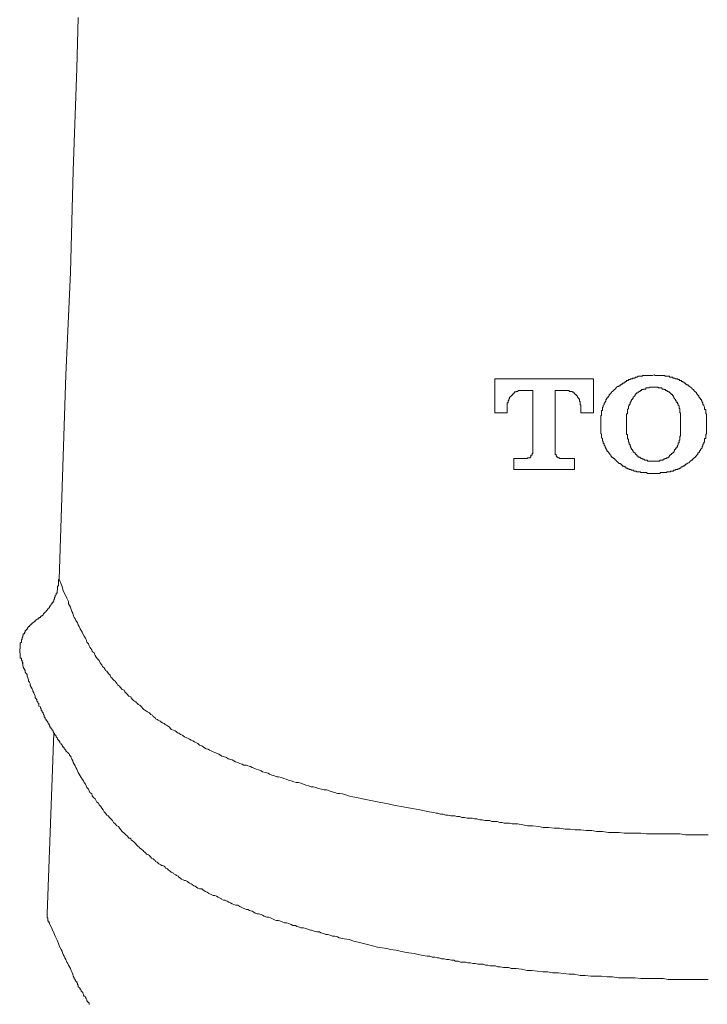
# Model space of a CAD drawing. Units: inches. Extents: x -283 to 915, y -794 to 61.
# Drawn here: x 15 to 38, y -334 to -300 of the extents above; entities that cross this region are included whole.
import ezdxf

# ---------------------------------------------------------------- set-up
doc = ezdxf.new("R2010")
doc.units = ezdxf.units.IN
doc.header["$MEASUREMENT"] = 0
doc.layers.add('图层 1', color=7, linetype='Continuous')

msp = doc.modelspace()

# ---------------------------------------------------------------- linework, layer by layer
at = {"layer": '图层 1', "color": 7, "lineweight": 9}
for points in [[(15.904, -319.547), (16.132, -312.528), (16.291, -309.024), (16.391, -305.52), (16.51, -302.016), (16.56, -300.271)], [(15.904, -319.512), (15.904, -319.547), (15.884, -319.572), (15.884, -319.597), (15.884, -319.631), (15.884, -319.661), (15.884, -319.681), (15.884, -319.716), (15.884, -319.741), (15.884, -319.766), (15.854, -319.8), (15.854, -319.83), (15.854, -319.855), (15.854, -319.88), (15.854, -319.915), (15.834, -319.94), (15.834, -319.96), (15.834, -319.999), (15.834, -320.024), (15.804, -320.024), (15.804, -320.049), (15.804, -320.084), (15.774, -320.109), (15.774, -320.134), (15.774, -320.168), (15.744, -320.168), (15.744, -320.193), (15.744, -320.223), (15.725, -320.258), (15.725, -320.283), (15.695, -320.312), (15.695, -320.342), (15.66, -320.342), (15.66, -320.367), (15.66, -320.392), (15.63, -320.392), (15.63, -320.422), (15.6, -320.452), (15.6, -320.481), (15.57, -320.481), (15.57, -320.506), (15.551, -320.541), (15.521, -320.566), (15.521, -320.591), (15.491, -320.591), (15.491, -320.626), (15.461, -320.626), (15.461, -320.655), (15.431, -320.68), (15.392, -320.715), (15.372, -320.74), (15.352, -320.765), (15.322, -320.8), (15.292, -320.8), (15.292, -320.829), (15.262, -320.829), (15.262, -320.859), (15.213, -320.859), (15.213, -320.879), (15.203, -320.879), (15.203, -320.909), (15.173, -320.909), (15.143, -320.934), (15.083, -320.964)], [(15.904, -319.512), (15.904, -319.547)], [(15.904, -319.547), (16.003, -319.8), (16.043, -319.94), (16.102, -320.049), (16.172, -320.193), (16.222, -320.312), (16.222, -320.392), (16.261, -320.452), (16.291, -320.506), (16.321, -320.591), (16.341, -320.655), (16.371, -320.715), (16.391, -320.765), (16.42, -320.859), (16.45, -320.909), (16.48, -320.964), (16.54, -321.048), (16.56, -321.113), (16.589, -321.167), (16.629, -321.252), (16.659, -321.307), (16.689, -321.366), (16.719, -321.421), (16.768, -321.5), (16.808, -321.565), (16.828, -321.62), (16.858, -321.709), (16.908, -321.764), (16.932, -321.829), (16.962, -321.878), (17.022, -321.968), (17.042, -322.022), (17.111, -322.077), (17.141, -322.167), (17.171, -322.221), (17.221, -322.276), (17.28, -322.331), (17.31, -322.415), (17.37, -322.48), (17.39, -322.539), (17.42, -322.564), (17.449, -322.584), (17.479, -322.644), (17.499, -322.674), (17.539, -322.703), (17.559, -322.733), (17.589, -322.758), (17.589, -322.788), (17.628, -322.818), (17.658, -322.843), (17.678, -322.907), (17.718, -322.932), (17.738, -322.962), (17.768, -322.997), (17.797, -323.021), (17.827, -323.051), (17.847, -323.081), (17.887, -323.131), (17.907, -323.166), (17.937, -323.19), (17.976, -323.215), (18.001, -323.25), (18.021, -323.275), (18.041, -323.305), (18.071, -323.33), (18.13, -323.359), (18.16, -323.409), (18.19, -323.449), (18.21, -323.474), (18.25, -323.504), (18.27, -323.538), (18.299, -323.558), (18.359, -323.583), (18.379, -323.618), (18.419, -323.673), (18.458, -323.707), (18.488, -323.727), (18.538, -323.757), (18.558, -323.787), (18.588, -323.817), (18.617, -323.842), (18.677, -323.866), (18.707, -323.901), (18.727, -323.926), (18.786, -323.991), (18.816, -324.016), (18.846, -324.04), (18.906, -324.075), (18.936, -324.1), (19.005, -324.13), (19.025, -324.165), (19.045, -324.19), (19.105, -324.214), (19.134, -324.254), (19.194, -324.299), (19.214, -324.334), (19.269, -324.359), (19.298, -324.388), (19.368, -324.413), (19.388, -324.443), (19.448, -324.478), (19.507, -324.503), (19.537, -324.533), (19.587, -324.552), (19.617, -324.582), (19.676, -324.612), (19.726, -324.667), (19.746, -324.706), (19.825, -324.731), (19.885, -324.751), (19.935, -324.786), (19.965, -324.816), (20.014, -324.836), (20.074, -324.875), (20.134, -324.9), (20.163, -324.925), (20.203, -324.955), (20.283, -324.99), (20.337, -325.01), (20.377, -325.035), (20.437, -325.069), (20.496, -325.099), (20.546, -325.129), (20.616, -325.164), (20.665, -325.189), (20.725, -325.243), (20.795, -325.268), (20.844, -325.298), (20.894, -325.333), (20.954, -325.363), (21.013, -325.382), (21.063, -325.412), (21.123, -325.442), (21.192, -325.467), (21.242, -325.492), (21.341, -325.527), (21.381, -325.551), (21.441, -325.581), (21.491, -325.616), (21.575, -325.646), (21.645, -325.671), (21.704, -325.706), (21.754, -325.725), (21.843, -325.745), (21.893, -325.775), (21.953, -325.815), (22.032, -325.84), (22.102, -325.875), (22.181, -325.899), (22.241, -325.924), (22.331, -325.924), (22.38, -325.954), (22.47, -325.979), (22.529, -326.004), (22.614, -326.039), (22.664, -326.068), (22.743, -326.093), (22.833, -326.123), (22.882, -326.158), (22.982, -326.183), (23.071, -326.208), (23.121, -326.242), (23.2, -326.267), (23.29, -326.297), (23.369, -326.332), (23.429, -326.332), (23.528, -326.357), (23.608, -326.382), (23.697, -326.411), (23.777, -326.446), (23.861, -326.471), (23.951, -326.496), (24.04, -326.526), (24.12, -326.526), (24.199, -326.551), (24.289, -326.575), (24.368, -326.61), (24.468, -326.64), (24.547, -326.67), (24.637, -326.67), (24.716, -326.7), (24.806, -326.725), (24.91, -326.749), (25, -326.779), (25.079, -326.779), (25.169, -326.814), (25.268, -326.839), (25.368, -326.869), (25.457, -326.899), (25.537, -326.899), (25.626, -326.918), (25.745, -326.948), (25.835, -326.983), (25.914, -327.008), (26.113, -327.038), (26.317, -327.087), (26.486, -327.117), (26.884, -327.202)], [(14.656, -322.45), (14.656, -322.415), (14.636, -322.385), (14.636, -322.36), (14.636, -322.331), (14.611, -322.331), (14.611, -322.306), (14.611, -322.276), (14.611, -322.256), (14.571, -322.256), (14.571, -322.221), (14.571, -322.196), (14.571, -322.167), (14.571, -322.132), (14.571, -322.102), (14.571, -322.077), (14.552, -322.077), (14.552, -322.052), (14.552, -322.022), (14.552, -322.002), (14.552, -321.968), (14.552, -321.933), (14.571, -321.933), (14.571, -321.908), (14.571, -321.878), (14.571, -321.848), (14.571, -321.829), (14.571, -321.799), (14.571, -321.764), (14.571, -321.739), (14.611, -321.709), (14.611, -321.674), (14.611, -321.65), (14.611, -321.62), (14.636, -321.62), (14.636, -321.585), (14.636, -321.565), (14.636, -321.535), (14.656, -321.535), (14.656, -321.5), (14.656, -321.476), (14.676, -321.476), (14.676, -321.446), (14.676, -321.421), (14.716, -321.421), (14.716, -321.391), (14.716, -321.366), (14.735, -321.366), (14.735, -321.341), (14.735, -321.307), (14.775, -321.307), (14.775, -321.277), (14.805, -321.277), (14.805, -321.252), (14.835, -321.217), (14.835, -321.192), (14.855, -321.192), (14.855, -321.167), (14.885, -321.167), (14.885, -321.133), (14.914, -321.133), (14.914, -321.113), (14.944, -321.113), (14.944, -321.083), (14.974, -321.083), (14.974, -321.048), (15.004, -321.048), (15.034, -321.023), (15.054, -320.998), (15.083, -320.998), (15.083, -320.964)], [(14.636, -322.36), (14.656, -322.48), (14.676, -322.564), (14.735, -322.674), (14.735, -322.733), (14.775, -322.788), (14.805, -322.818), (14.805, -322.872), (14.835, -322.932), (14.855, -322.997), (14.855, -323.051), (14.885, -323.081), (14.914, -323.131), (14.914, -323.19), (14.944, -323.25), (14.974, -323.305), (15.004, -323.359), (15.004, -323.389), (15.034, -323.449), (15.054, -323.504), (15.083, -323.558), (15.083, -323.618), (15.113, -323.648), (15.143, -323.673), (15.143, -323.707), (15.143, -323.727), (15.173, -323.757), (15.173, -323.787), (15.203, -323.817), (15.203, -323.842), (15.203, -323.866), (15.213, -323.901), (15.262, -323.926), (15.262, -323.956), (15.292, -323.991), (15.292, -324.016), (15.292, -324.04), (15.322, -324.075), (15.322, -324.1), (15.352, -324.13), (15.352, -324.165), (15.372, -324.165), (15.372, -324.19), (15.392, -324.214), (15.392, -324.254), (15.392, -324.274), (15.431, -324.299), (15.431, -324.334), (15.461, -324.359), (15.461, -324.388), (15.491, -324.413), (15.521, -324.443), (15.521, -324.478), (15.551, -324.503), (15.551, -324.533), (15.57, -324.552), (15.57, -324.582), (15.6, -324.612), (15.6, -324.642), (15.63, -324.642), (15.63, -324.667), (15.66, -324.706), (15.66, -324.731), (15.695, -324.751), (15.695, -324.786), (15.725, -324.816), (15.744, -324.836), (15.744, -324.875), (15.774, -324.875), (15.774, -324.9), (15.804, -324.925), (15.804, -324.955), (15.834, -324.99), (15.854, -325.01), (15.854, -325.035), (15.884, -325.069), (15.884, -325.099), (15.904, -325.099), (15.933, -325.129), (15.933, -325.164), (15.973, -325.189), (15.973, -325.213), (16.003, -325.243), (16.023, -325.268), (16.023, -325.298), (16.043, -325.298), (16.073, -325.333), (16.073, -325.363), (16.102, -325.382), (16.132, -325.412), (16.132, -325.442), (16.172, -325.467), (16.202, -325.492), (16.222, -325.527), (16.261, -325.551), (16.261, -325.581), (16.291, -325.616), (16.321, -325.646)], [(15.725, -324.816), (15.491, -331.034)], [(26.824, -332.172), (26.486, -332.083), (26.347, -332.053), (26.168, -331.998), (26.004, -331.974), (25.865, -331.909), (25.686, -331.884), (25.517, -331.849), (25.457, -331.819), (25.368, -331.795), (25.288, -331.795), (25.199, -331.765), (25.109, -331.735), (25.059, -331.735), (24.98, -331.71), (24.885, -331.685), (24.836, -331.65), (24.746, -331.65), (24.657, -331.631), (24.567, -331.596), (24.528, -331.596), (24.438, -331.561), (24.368, -331.536), (24.289, -331.516), (24.199, -331.516), (24.15, -331.491), (24.06, -331.462), (24.011, -331.432), (23.921, -331.432), (23.861, -331.397), (23.777, -331.367), (23.717, -331.342), (23.638, -331.342), (23.578, -331.312), (23.499, -331.288), (23.429, -331.258), (23.35, -331.258), (23.29, -331.233), (23.23, -331.198), (23.151, -331.173), (23.101, -331.148), (23.031, -331.148), (22.942, -331.109), (22.882, -331.079), (22.833, -331.059), (22.743, -331.034), (22.693, -331.034), (22.634, -331.004), (22.579, -330.974), (22.529, -330.94), (22.44, -330.915), (22.38, -330.885), (22.331, -330.885), (22.271, -330.855), (22.201, -330.825), (22.152, -330.8), (22.102, -330.776), (22.032, -330.736), (21.953, -330.736), (21.893, -330.716), (21.843, -330.691), (21.784, -330.656), (21.724, -330.626), (21.664, -330.597), (21.605, -330.567), (21.545, -330.567), (21.491, -330.542), (21.471, -330.517), (21.411, -330.487), (21.361, -330.457), (21.302, -330.428), (21.242, -330.398), (21.192, -330.398), (21.123, -330.368), (21.063, -330.348), (21.043, -330.328), (20.983, -330.288), (20.924, -330.259), (20.874, -330.234), (20.824, -330.199), (20.795, -330.174), (20.725, -330.174), (20.665, -330.149), (20.616, -330.115), (20.576, -330.085), (20.526, -330.065), (20.467, -330.025), (20.437, -330), (20.377, -329.975), (20.337, -329.946), (20.307, -329.916), (20.243, -329.891), (20.203, -329.891), (20.163, -329.866), (20.104, -329.836), (20.074, -329.806), (20.014, -329.777), (19.994, -329.742), (19.935, -329.717), (19.905, -329.692), (19.845, -329.657), (19.825, -329.632), (19.746, -329.603), (19.726, -329.573), (19.676, -329.543), (19.646, -329.518), (19.617, -329.483), (19.557, -329.458), (19.537, -329.429), (19.507, -329.399), (19.448, -329.369), (19.418, -329.369), (19.388, -329.349), (19.328, -329.319), (19.298, -329.289), (19.269, -329.26), (19.214, -329.235), (19.194, -329.205), (19.164, -329.175), (19.134, -329.145), (19.075, -329.115), (19.045, -329.091), (19.025, -329.066), (19.005, -329.031), (18.975, -329.006), (18.906, -328.981), (18.876, -328.946), (18.846, -328.912), (18.816, -328.887), (18.786, -328.857), (18.757, -328.832), (18.727, -328.807), (18.677, -328.777), (18.647, -328.748), (18.617, -328.723), (18.588, -328.693), (18.558, -328.658), (18.538, -328.633), (18.518, -328.608), (18.488, -328.579), (18.458, -328.549), (18.419, -328.524), (18.379, -328.489), (18.359, -328.459), (18.339, -328.429), (18.299, -328.429), (18.25, -328.37), (18.19, -328.32), (18.13, -328.26), (18.071, -328.206), (18.021, -328.151), (17.976, -328.091), (17.937, -328.032), (17.887, -328.012), (17.827, -327.947), (17.768, -327.898), (17.738, -327.833), (17.678, -327.773), (17.628, -327.719), (17.589, -327.664), (17.539, -327.644), (17.499, -327.575), (17.449, -327.525), (17.42, -327.465), (17.37, -327.406), (17.34, -327.351), (17.28, -327.291), (17.251, -327.232), (17.201, -327.202), (17.171, -327.157), (17.141, -327.087), (17.082, -327.038), (17.042, -326.983), (17.022, -326.918), (16.962, -326.869), (16.932, -326.814), (16.908, -326.749), (16.858, -326.7), (16.828, -326.64), (16.808, -326.575), (16.768, -326.526), (16.739, -326.471), (16.689, -326.411), (16.659, -326.357), (16.629, -326.297), (16.589, -326.242), (16.56, -326.183), (16.54, -326.123), (16.51, -326.068), (16.48, -326.004), (16.45, -325.954), (16.42, -325.899), (16.391, -325.84), (16.371, -325.775), (16.341, -325.725), (16.321, -325.671), (16.291, -325.616)], [(26.884, -327.202), (27.192, -327.261), (27.336, -327.291), (27.505, -327.321), (27.654, -327.351), (27.823, -327.381), (27.962, -327.406), (28.151, -327.435), (28.28, -327.465), (28.444, -327.495), (28.594, -327.525), (28.763, -327.555), (28.842, -327.575), (28.902, -327.575), (28.991, -327.614), (29.081, -327.614), (29.17, -327.644), (29.25, -327.644), (29.339, -327.664), (29.429, -327.664), (29.478, -327.664), (29.553, -327.689), (29.652, -327.689), (29.722, -327.719), (29.811, -327.719), (29.901, -327.744), (29.99, -327.744), (30.07, -327.744), (30.159, -327.773), (30.239, -327.773), (30.338, -327.808), (30.418, -327.808), (30.507, -327.833), (30.587, -327.833), (30.676, -327.833), (30.751, -327.863), (30.85, -327.863), (30.93, -327.863), (31.019, -327.898), (31.099, -327.898), (31.178, -327.918), (31.278, -327.918), (31.357, -327.918), (31.447, -327.947), (31.636, -327.947), (31.81, -327.982), (31.979, -328.012), (32.157, -328.012), (32.356, -328.032), (32.515, -328.067), (32.694, -328.067), (32.893, -328.091), (33.067, -328.091), (33.266, -328.121), (33.435, -328.121), (33.614, -328.151), (33.803, -328.151), (33.982, -328.176), (34.176, -328.176), (34.345, -328.206), (34.543, -328.206), (34.752, -328.241), (34.921, -328.241), (35.12, -328.241), (35.289, -328.26), (35.493, -328.26), (35.682, -328.26), (35.861, -328.26), (36.059, -328.29), (36.258, -328.29), (36.432, -328.29), (36.631, -328.29), (36.83, -328.29), (37.019, -328.29), (37.198, -328.29), (37.396, -328.32), (37.799, -328.32), (38.167, -328.32)], [(15.491, -331.034), (15.491, -331.059), (15.491, -331.079), (15.491, -331.109), (15.491, -331.148), (15.491, -331.173), (15.521, -331.173), (15.521, -331.198), (15.521, -331.233), (15.521, -331.258), (15.521, -331.288), (15.551, -331.288), (15.551, -331.312), (15.551, -331.342), (15.57, -331.342), (15.57, -331.367)], [(15.551, -331.312), (15.66, -331.561), (15.725, -331.685), (15.774, -331.795), (15.834, -331.939), (15.884, -332.053), (15.904, -332.113), (15.933, -332.172), (15.973, -332.252), (16.003, -332.307), (16.023, -332.366), (16.043, -332.426), (16.073, -332.486), (16.102, -332.54), (16.132, -332.595), (16.172, -332.684), (16.202, -332.739), (16.222, -332.794), (16.261, -332.848), (16.291, -332.903), (16.321, -332.973), (16.341, -333.017), (16.371, -333.107), (16.391, -333.166), (16.42, -333.231), (16.42, -333.251), (16.45, -333.281), (16.45, -333.306), (16.48, -333.34), (16.51, -333.36), (16.51, -333.39), (16.54, -333.425), (16.54, -333.455), (16.56, -333.475), (16.56, -333.534), (16.589, -333.564), (16.629, -333.594), (16.629, -333.624), (16.659, -333.649), (16.659, -333.688), (16.689, -333.713), (16.719, -333.733), (16.719, -333.758), (16.739, -333.798), (16.739, -333.823), (16.768, -333.852), (16.808, -333.882), (16.808, -333.902), (16.828, -333.932), (16.858, -333.987), (16.858, -334.011), (16.888, -334.051), (16.908, -334.076), (16.932, -334.101), (16.932, -334.141)], [(38.167, -333.281), (37.769, -333.281), (37.396, -333.281), (37.198, -333.281), (36.999, -333.281), (36.8, -333.281), (36.631, -333.251), (36.432, -333.251), (36.228, -333.251), (36.03, -333.251), (35.861, -333.251), (35.662, -333.231), (35.463, -333.231), (35.289, -333.231), (35.09, -333.231), (34.891, -333.196), (34.712, -333.196), (34.514, -333.166), (34.315, -333.166), (34.146, -333.166), (33.952, -333.142), (33.783, -333.142), (33.584, -333.107), (33.405, -333.107), (33.206, -333.077), (33.037, -333.052), (32.833, -333.052), (32.674, -333.017), (32.495, -333.017), (32.307, -332.997), (32.138, -332.973), (31.959, -332.973), (31.765, -332.933), (31.586, -332.903), (31.506, -332.903), (31.417, -332.903), (31.337, -332.878), (31.248, -332.878), (31.148, -332.878), (31.039, -332.848), (30.96, -332.848), (30.87, -332.819), (30.791, -332.819), (30.696, -332.819), (30.617, -332.794), (30.527, -332.794), (30.448, -332.759), (30.358, -332.759), (30.269, -332.759), (30.189, -332.739), (30.1, -332.739), (30.02, -332.714), (29.931, -332.714), (29.861, -332.684), (29.762, -332.684), (29.672, -332.684), (29.593, -332.655), (29.503, -332.655), (29.448, -332.625), (29.369, -332.625), (29.279, -332.595), (29.19, -332.595), (29.11, -332.57), (29.021, -332.57), (28.932, -332.54), (28.872, -332.54), (28.792, -332.515), (28.703, -332.515), (28.623, -332.486), (28.534, -332.486), (28.39, -332.456), (28.221, -332.426), (28.082, -332.396), (27.903, -332.366), (27.763, -332.341), (27.604, -332.307), (27.455, -332.277), (27.276, -332.252), (27.142, -332.222), (26.824, -332.172)]]:
    msp.add_lwpolyline(points, dxfattribs=at)
at = {"layer": '图层 1', "color": 7, "lineweight": 5}
for points in [[(36.318, -312.528), (36.258, -312.558), (36.228, -312.558), (36.189, -312.558), (36.169, -312.558), (36.139, -312.558), (36.119, -312.558), (36.089, -312.558), (36.059, -312.558), (36.03, -312.558), (36, -312.558), (35.97, -312.558), (35.95, -312.558), (35.92, -312.558), (35.92, -312.583), (35.89, -312.583), (35.861, -312.583), (35.841, -312.583), (35.801, -312.583), (35.771, -312.583), (35.731, -312.613), (35.711, -312.613), (35.682, -312.613), (35.662, -312.613), (35.662, -312.643), (35.632, -312.643), (35.602, -312.643), (35.572, -312.643), (35.572, -312.673), (35.542, -312.673), (35.513, -312.673), (35.493, -312.697), (35.463, -312.697), (35.433, -312.697), (35.433, -312.732), (35.403, -312.732), (35.373, -312.732), (35.373, -312.762), (35.344, -312.762), (35.329, -312.787), (35.289, -312.787), (35.289, -312.822), (35.259, -312.822), (35.229, -312.822), (35.229, -312.852), (35.199, -312.852), (35.18, -312.871), (35.15, -312.871), (35.15, -312.906), (35.12, -312.906), (35.09, -312.931), (35.06, -312.931), (35.03, -312.956)], [(37.565, -312.956), (37.536, -312.931), (37.516, -312.931), (37.516, -312.906), (37.486, -312.906), (37.486, -312.871), (37.456, -312.871), (37.426, -312.871), (37.426, -312.852), (37.396, -312.852), (37.396, -312.822), (37.367, -312.822), (37.347, -312.822), (37.347, -312.787), (37.317, -312.787), (37.287, -312.762), (37.257, -312.762), (37.257, -312.732), (37.227, -312.732), (37.198, -312.732), (37.178, -312.697), (37.138, -312.697), (37.118, -312.673), (37.078, -312.673), (37.049, -312.673), (37.019, -312.643), (36.999, -312.643), (36.969, -312.643), (36.949, -312.613), (36.909, -312.613), (36.88, -312.613), (36.85, -312.613), (36.85, -312.583), (36.83, -312.583), (36.8, -312.583), (36.77, -312.583), (36.74, -312.583), (36.711, -312.583), (36.681, -312.583), (36.681, -312.558), (36.661, -312.558), (36.631, -312.558), (36.601, -312.558), (36.571, -312.558), (36.532, -312.558), (36.512, -312.558), (36.482, -312.558), (36.452, -312.558), (36.432, -312.558), (36.407, -312.558), (36.368, -312.558), (36.348, -312.558), (36.318, -312.528)], [(30.85, -312.673), (34.235, -312.673)], [(30.85, -313.841), (30.85, -312.673)], [(34.235, -312.673), (34.235, -313.841)], [(31.795, -313.07), (31.765, -313.07), (31.725, -313.07), (31.695, -313.07), (31.665, -313.07), (31.636, -313.1), (31.606, -313.1), (31.586, -313.1), (31.586, -313.12), (31.556, -313.12), (31.526, -313.12), (31.526, -313.15), (31.506, -313.15), (31.506, -313.185), (31.467, -313.185), (31.467, -313.209), (31.447, -313.209), (31.447, -313.239), (31.417, -313.239), (31.417, -313.274), (31.377, -313.274), (31.377, -313.299), (31.357, -313.299), (31.357, -313.329), (31.357, -313.354), (31.337, -313.354), (31.337, -313.383), (31.337, -313.408), (31.307, -313.408), (31.307, -313.443), (31.307, -313.473), (31.307, -313.498), (31.278, -313.498), (31.278, -313.528), (31.278, -313.557), (31.278, -313.577), (31.278, -313.602), (31.278, -313.637), (31.278, -313.667), (31.278, -313.692), (31.278, -313.726)], [(32.157, -313.07), (31.795, -313.07)], [(32.157, -315.208), (32.157, -313.07)], [(32.923, -313.07), (32.923, -315.208)], [(33.266, -313.07), (32.923, -313.07)], [(33.803, -313.726), (33.803, -313.692), (33.803, -313.667), (33.803, -313.637), (33.803, -313.602), (33.803, -313.577), (33.803, -313.557), (33.783, -313.557), (33.783, -313.528), (33.783, -313.498), (33.783, -313.473), (33.783, -313.443), (33.753, -313.443), (33.753, -313.408), (33.753, -313.383), (33.753, -313.354), (33.723, -313.354), (33.723, -313.329), (33.693, -313.299), (33.693, -313.274), (33.673, -313.274), (33.673, -313.239), (33.644, -313.239), (33.644, -313.209), (33.614, -313.209), (33.614, -313.185), (33.584, -313.185), (33.584, -313.15), (33.544, -313.15), (33.544, -313.12), (33.524, -313.12), (33.504, -313.12), (33.504, -313.1), (33.465, -313.1), (33.435, -313.1), (33.405, -313.1), (33.405, -313.07), (33.365, -313.07), (33.345, -313.07), (33.326, -313.07), (33.286, -313.07), (33.266, -313.07)], [(35.03, -312.956), (35.011, -312.981), (34.981, -313.021), (34.961, -313.04), (34.921, -313.07), (34.891, -313.1), (34.852, -313.12), (34.852, -313.15), (34.832, -313.15), (34.832, -313.185), (34.802, -313.185), (34.802, -313.209), (34.772, -313.209), (34.772, -313.239), (34.752, -313.274), (34.752, -313.299), (34.712, -313.299), (34.712, -313.329), (34.683, -313.354), (34.683, -313.383), (34.663, -313.383), (34.663, -313.408), (34.663, -313.443), (34.633, -313.443), (34.633, -313.473), (34.633, -313.498), (34.603, -313.498), (34.603, -313.528), (34.603, -313.557), (34.573, -313.577), (34.573, -313.602), (34.573, -313.637), (34.543, -313.637), (34.543, -313.667), (34.543, -313.692), (34.543, -313.726), (34.543, -313.756), (34.514, -313.756), (34.514, -313.781), (34.514, -313.816), (34.514, -313.841), (34.514, -313.866), (34.514, -313.9), (34.514, -313.925), (34.494, -313.925), (34.494, -313.955), (34.494, -313.99), (34.494, -314.02), (34.494, -314.045), (34.494, -314.064), (34.494, -314.099), (34.494, -314.154)], [(36.318, -312.956), (36.298, -312.956), (36.258, -312.956), (36.228, -312.956), (36.189, -312.956), (36.169, -312.956), (36.139, -312.981), (36.119, -312.981), (36.089, -312.981), (36.059, -312.981), (36.03, -312.981), (36.03, -313.021), (36, -313.021), (35.97, -313.021), (35.95, -313.021), (35.95, -313.04), (35.92, -313.04), (35.89, -313.04), (35.89, -313.07), (35.861, -313.07), (35.841, -313.07), (35.841, -313.1), (35.801, -313.1), (35.801, -313.12), (35.771, -313.12), (35.771, -313.15), (35.731, -313.15), (35.711, -313.15), (35.711, -313.185), (35.682, -313.185), (35.682, -313.209), (35.662, -313.209), (35.662, -313.239), (35.632, -313.274)], [(36.969, -313.274), (36.969, -313.239), (36.949, -313.239), (36.949, -313.209), (36.909, -313.209), (36.909, -313.185), (36.88, -313.185), (36.88, -313.15), (36.85, -313.15), (36.85, -313.12), (36.83, -313.12), (36.8, -313.12), (36.8, -313.1), (36.77, -313.1), (36.77, -313.07), (36.74, -313.07), (36.711, -313.07), (36.711, -313.04), (36.681, -313.04), (36.661, -313.04), (36.661, -313.021), (36.631, -313.021), (36.601, -313.021), (36.571, -312.981), (36.532, -312.981), (36.512, -312.981), (36.482, -312.981), (36.452, -312.981), (36.452, -312.956), (36.432, -312.956), (36.407, -312.956), (36.368, -312.956), (36.348, -312.956), (36.318, -312.956)], [(38.117, -314.154), (38.117, -314.099), (38.117, -314.064), (38.117, -314.045), (38.117, -314.02), (38.117, -313.99), (38.117, -313.955), (38.117, -313.925), (38.117, -313.9), (38.117, -313.866), (38.087, -313.866), (38.087, -313.841), (38.087, -313.816), (38.087, -313.781), (38.087, -313.756), (38.087, -313.726), (38.048, -313.726), (38.048, -313.692), (38.048, -313.667), (38.048, -313.637), (38.018, -313.602), (38.018, -313.577), (38.018, -313.557), (37.988, -313.557), (37.988, -313.528), (37.988, -313.498), (37.968, -313.473), (37.968, -313.443), (37.938, -313.408), (37.938, -313.383), (37.908, -313.383), (37.908, -313.354), (37.908, -313.329), (37.879, -313.329), (37.879, -313.299), (37.849, -313.299), (37.849, -313.274), (37.849, -313.239), (37.819, -313.239), (37.819, -313.209), (37.799, -313.209), (37.799, -313.185), (37.769, -313.185), (37.769, -313.15), (37.739, -313.12), (37.71, -313.1), (37.68, -313.07), (37.68, -313.04), (37.66, -313.04), (37.63, -313.021), (37.605, -312.981), (37.565, -312.956)], [(35.632, -313.274), (35.602, -313.299), (35.602, -313.329), (35.572, -313.354), (35.572, -313.383), (35.542, -313.383), (35.542, -313.408), (35.513, -313.443), (35.513, -313.473), (35.493, -313.473), (35.493, -313.498), (35.493, -313.528), (35.463, -313.557), (35.463, -313.577), (35.463, -313.602), (35.433, -313.602), (35.433, -313.637), (35.433, -313.667), (35.433, -313.692), (35.403, -313.726), (35.403, -313.756), (35.403, -313.781), (35.403, -313.816), (35.403, -313.841), (35.403, -313.866), (35.373, -313.866), (35.373, -313.9), (35.373, -313.925), (35.373, -313.955), (35.373, -313.99), (35.373, -314.02), (35.373, -314.045), (35.373, -314.064), (35.373, -314.099), (35.373, -314.124), (35.373, -314.154), (35.373, -314.184)], [(37.227, -314.184), (37.227, -314.154), (37.227, -314.124), (37.227, -314.099), (37.227, -314.064), (37.227, -314.045), (37.227, -314.02), (37.227, -313.99), (37.227, -313.955), (37.227, -313.925), (37.227, -313.9), (37.227, -313.866), (37.227, -313.841), (37.198, -313.841), (37.198, -313.816), (37.198, -313.781), (37.198, -313.756), (37.198, -313.726), (37.198, -313.692), (37.178, -313.692), (37.178, -313.667), (37.178, -313.637), (37.178, -313.602), (37.138, -313.577), (37.138, -313.557), (37.138, -313.528), (37.118, -313.528), (37.118, -313.498), (37.118, -313.473), (37.078, -313.473), (37.078, -313.443), (37.078, -313.408), (37.049, -313.408), (37.049, -313.383), (37.019, -313.354), (37.019, -313.329), (36.999, -313.329), (36.999, -313.299), (36.969, -313.274)], [(31.278, -313.841), (30.85, -313.841)], [(31.278, -313.726), (31.278, -313.841)], [(33.803, -313.841), (33.803, -313.726)], [(34.235, -313.841), (33.803, -313.841)], [(34.494, -314.154), (34.494, -314.318)], [(35.373, -314.184), (35.373, -314.268)], [(37.227, -314.268), (37.227, -314.184)], [(38.117, -314.318), (38.117, -314.154)], [(34.494, -314.318), (34.494, -314.353), (34.494, -314.383), (34.494, -314.407), (34.494, -314.432), (34.494, -314.467), (34.494, -314.497), (34.494, -314.522), (34.494, -314.556), (34.514, -314.556), (34.514, -314.581), (34.514, -314.606), (34.514, -314.641), (34.514, -314.666), (34.514, -314.691), (34.543, -314.721), (34.543, -314.75), (34.543, -314.775), (34.543, -314.81), (34.573, -314.81), (34.573, -314.84), (34.573, -314.865), (34.573, -314.89), (34.603, -314.89), (34.603, -314.924), (34.603, -314.949), (34.633, -314.979), (34.633, -315.014), (34.663, -315.044), (34.663, -315.063), (34.683, -315.098), (34.683, -315.123), (34.712, -315.123), (34.712, -315.153), (34.752, -315.188), (34.752, -315.208), (34.772, -315.208), (34.772, -315.232), (34.802, -315.232), (34.802, -315.267), (34.832, -315.292), (34.832, -315.322), (34.852, -315.322), (34.852, -315.357), (34.891, -315.357), (34.891, -315.377), (34.921, -315.377), (34.921, -315.401), (34.961, -315.401), (34.961, -315.431), (34.981, -315.431), (34.981, -315.466), (35.011, -315.466), (35.03, -315.496)], [(35.373, -314.268), (35.373, -314.293), (35.373, -314.318), (35.373, -314.353), (35.373, -314.383), (35.373, -314.407), (35.373, -314.432), (35.373, -314.467), (35.373, -314.497), (35.373, -314.522), (35.373, -314.556), (35.373, -314.581), (35.403, -314.581), (35.403, -314.606), (35.403, -314.641), (35.403, -314.666), (35.403, -314.691), (35.403, -314.721), (35.433, -314.75), (35.433, -314.775), (35.433, -314.81), (35.433, -314.84), (35.463, -314.84), (35.463, -314.865), (35.463, -314.89), (35.463, -314.924), (35.493, -314.924), (35.493, -314.949), (35.493, -314.979), (35.513, -315.014), (35.513, -315.044), (35.542, -315.044), (35.542, -315.063), (35.542, -315.098), (35.572, -315.098), (35.572, -315.123), (35.602, -315.153), (35.602, -315.188), (35.632, -315.188), (35.632, -315.208)], [(36.969, -315.208), (36.999, -315.188), (36.999, -315.153), (37.019, -315.153), (37.019, -315.123), (37.019, -315.098), (37.049, -315.098), (37.049, -315.063), (37.078, -315.063), (37.078, -315.044), (37.078, -315.014), (37.118, -315.014), (37.118, -314.979), (37.118, -314.949), (37.138, -314.949), (37.138, -314.924), (37.138, -314.89), (37.138, -314.865), (37.178, -314.865), (37.178, -314.84), (37.178, -314.81), (37.178, -314.775), (37.198, -314.775), (37.198, -314.75), (37.198, -314.721), (37.198, -314.691), (37.198, -314.666), (37.198, -314.641), (37.227, -314.641), (37.227, -314.606), (37.227, -314.581), (37.227, -314.556), (37.227, -314.522), (37.227, -314.497), (37.227, -314.467), (37.227, -314.432), (37.227, -314.407), (37.227, -314.383), (37.227, -314.353), (37.227, -314.318), (37.227, -314.293), (37.227, -314.268)], [(37.565, -315.496), (37.605, -315.466), (37.63, -315.466), (37.63, -315.431), (37.66, -315.431), (37.66, -315.401), (37.68, -315.401), (37.68, -315.377), (37.71, -315.377), (37.71, -315.357), (37.739, -315.357), (37.739, -315.322), (37.769, -315.322), (37.769, -315.292), (37.799, -315.292), (37.799, -315.267), (37.819, -315.267), (37.819, -315.232), (37.819, -315.208), (37.849, -315.208), (37.849, -315.188), (37.879, -315.188), (37.879, -315.153), (37.908, -315.123), (37.908, -315.098), (37.938, -315.063), (37.938, -315.044), (37.968, -315.044), (37.968, -315.014), (37.968, -314.979), (37.988, -314.979), (37.988, -314.949), (37.988, -314.924), (38.018, -314.89), (38.018, -314.865), (38.018, -314.84), (38.048, -314.84), (38.048, -314.81), (38.048, -314.775), (38.048, -314.75), (38.048, -314.721), (38.087, -314.721), (38.087, -314.691), (38.087, -314.666), (38.087, -314.641), (38.087, -314.606), (38.087, -314.581), (38.117, -314.556), (38.117, -314.522), (38.117, -314.497), (38.117, -314.467), (38.117, -314.432), (38.117, -314.407), (38.117, -314.383), (38.117, -314.353), (38.117, -314.318)], [(31.919, -315.401), (31.959, -315.401), (31.979, -315.401), (31.979, -315.377), (32.008, -315.377), (32.038, -315.377), (32.068, -315.377), (32.068, -315.357), (32.088, -315.357), (32.088, -315.322), (32.088, -315.292), (32.138, -315.292), (32.138, -315.267), (32.138, -315.232), (32.157, -315.232), (32.157, -315.208)], [(32.923, -315.208), (32.923, -315.232), (32.923, -315.267), (32.953, -315.267), (32.953, -315.292), (32.953, -315.322), (32.983, -315.322), (32.983, -315.357), (33.012, -315.357), (33.012, -315.377), (33.037, -315.377), (33.067, -315.377), (33.067, -315.401), (33.097, -315.401), (33.127, -315.401)], [(35.632, -315.208), (35.662, -315.208), (35.662, -315.232), (35.682, -315.232), (35.682, -315.267), (35.711, -315.267), (35.711, -315.292), (35.731, -315.292), (35.731, -315.322), (35.771, -315.322), (35.771, -315.357), (35.801, -315.357), (35.841, -315.357), (35.841, -315.377), (35.861, -315.377), (35.861, -315.401), (35.89, -315.401), (35.92, -315.401), (35.92, -315.431), (35.95, -315.431), (35.97, -315.431), (36, -315.466), (36.03, -315.466), (36.059, -315.466), (36.089, -315.466), (36.089, -315.496), (36.119, -315.496), (36.139, -315.496), (36.169, -315.496), (36.189, -315.496), (36.228, -315.496), (36.258, -315.496), (36.298, -315.496), (36.318, -315.496)], [(36.318, -315.496), (36.348, -315.496), (36.368, -315.496), (36.407, -315.496), (36.432, -315.496), (36.452, -315.496), (36.482, -315.496), (36.512, -315.496), (36.512, -315.466), (36.532, -315.466), (36.571, -315.466), (36.601, -315.466), (36.631, -315.466), (36.631, -315.431), (36.661, -315.431), (36.681, -315.431), (36.681, -315.401), (36.711, -315.401), (36.74, -315.401), (36.74, -315.377), (36.77, -315.377), (36.8, -315.377), (36.8, -315.357), (36.83, -315.357), (36.83, -315.322), (36.85, -315.322), (36.85, -315.292), (36.88, -315.292), (36.88, -315.267), (36.909, -315.267), (36.909, -315.232), (36.949, -315.232), (36.949, -315.208), (36.969, -315.208)], [(31.506, -315.401), (31.919, -315.401)], [(31.506, -315.779), (31.506, -315.401)], [(33.127, -315.401), (33.584, -315.401)], [(33.584, -315.401), (33.584, -315.779)], [(35.03, -315.496), (35.06, -315.516), (35.09, -315.551), (35.12, -315.575), (35.15, -315.575), (35.18, -315.6), (35.199, -315.6), (35.199, -315.635), (35.229, -315.635), (35.229, -315.67), (35.259, -315.67), (35.289, -315.67), (35.289, -315.695), (35.329, -315.695), (35.344, -315.695), (35.344, -315.73), (35.373, -315.73), (35.403, -315.73), (35.403, -315.754), (35.433, -315.754), (35.463, -315.754), (35.463, -315.779), (35.493, -315.779), (35.513, -315.779), (35.542, -315.799), (35.572, -315.799), (35.602, -315.799), (35.632, -315.834), (35.662, -315.834), (35.682, -315.834), (35.711, -315.834), (35.711, -315.859), (35.731, -315.859), (35.771, -315.859), (35.801, -315.859), (35.841, -315.859), (35.861, -315.884), (35.89, -315.884), (35.92, -315.884), (35.95, -315.884), (35.97, -315.884), (36, -315.884), (36.03, -315.884), (36.059, -315.884), (36.089, -315.923), (36.119, -315.923), (36.139, -315.923), (36.169, -315.923), (36.189, -315.923), (36.228, -315.923), (36.258, -315.923), (36.318, -315.923)], [(36.318, -315.923), (36.348, -315.923), (36.368, -315.923), (36.407, -315.923), (36.432, -315.923), (36.452, -315.923), (36.482, -315.923), (36.512, -315.923), (36.532, -315.884), (36.571, -315.884), (36.601, -315.884), (36.631, -315.884), (36.661, -315.884), (36.681, -315.884), (36.711, -315.884), (36.74, -315.884), (36.77, -315.859), (36.8, -315.859), (36.83, -315.859), (36.85, -315.859), (36.88, -315.859), (36.88, -315.834), (36.909, -315.834), (36.949, -315.834), (36.969, -315.834), (36.999, -315.799), (37.019, -315.799), (37.049, -315.799), (37.049, -315.779), (37.078, -315.779), (37.118, -315.779), (37.138, -315.754), (37.178, -315.754), (37.198, -315.73), (37.227, -315.73), (37.257, -315.695), (37.287, -315.695), (37.317, -315.67), (37.347, -315.67), (37.347, -315.635), (37.367, -315.635), (37.396, -315.635), (37.396, -315.6), (37.426, -315.6), (37.456, -315.575), (37.486, -315.551), (37.516, -315.551), (37.536, -315.516), (37.565, -315.496)], [(33.584, -315.779), (31.506, -315.779)]]:
    msp.add_lwpolyline(points, dxfattribs=at)

doc.saveas('drawing.dxf')
